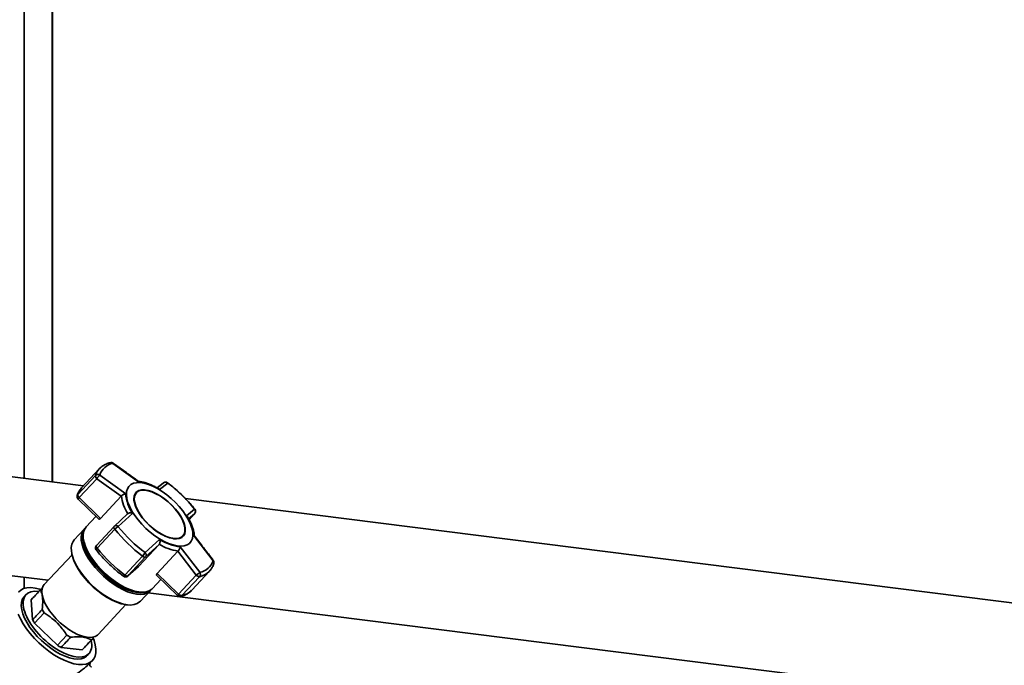
# Paper-space layout 'Blatt1' of a CAD drawing. Units: millimetres. Extents: x 0 to 5940, y 0 to 4200.
# Drawn here: x 4701 to 5127, y 1001 to 1280 of the extents above; entities that cross this region are included whole.
import ezdxf

# ---------------------------------------------------------------- set-up
doc = ezdxf.new("R2010")
doc.units = ezdxf.units.MM
doc.header["$LTSCALE"] = 10

psp = doc.layouts.new('Blatt1')

# ---------------------------------------------------------------- linework, layer by layer
at = {"color": 7, "linetype": 'Continuous', "lineweight": 35}
for p, q in [((4703.33, 1081.69), (4703.33, 1548.87)), ((4715.36, 1080.18), (4715.36, 1547.36)), ((4715.55, 1080.16), (4715.55, 1547.33)), ((4728.94, 1078.47), (4316.28, 1130.46)), ((4735.75, 1085.79), (4728.12, 1077.59)), ((4752.92, 1080.05), (4741.65, 1088.16)), ((4734.08, 1082.91), (4726.46, 1074.71)), ((4727.1, 1073.35), (4734.73, 1081.55)), ((4734.73, 1081.55), (4745.24, 1073.97)), ((4747.18, 1074.99), (4735.94, 1083.13)), ((4763.33, 1079.61), (4760.78, 1077.56)), ((4765.33, 1079.65), (4761.8, 1076.86)), ((4726.59, 1072.74), (4735.51, 1064.08)), ((4736.32, 1064.39), (4727.1, 1073.35)), ((4745.24, 1073.97), (4736.32, 1064.39)), ((4745.24, 1073.97), (4745.32, 1074.07)), ((4751.8, 1075.46), (4751.68, 1075.33)), ((5138.75, 1026.84), (4773.01, 1072.92)), ((4773.43, 1065.56), (4776.9, 1068.41)), ((4734.32, 1065.23), (4730.1, 1060.69)), ((4747.99, 1066.33), (4742.15, 1060.93)), ((4750.19, 1066.62), (4743.98, 1060.81)), ((4748.08, 1066.42), (4747.99, 1066.33)), ((4774.32, 1064.26), (4776.95, 1066.38)), ((4774.57, 1063.82), (4776.97, 1066.41)), ((4776.95, 1066.38), (4774.57, 1063.82)), ((4776.97, 1066.41), (4776.95, 1066.38)), ((4729.53, 1059.99), (4729.6, 1060.05)), ((4742.13, 1060.91), (4734.5, 1052.71)), ((4742.13, 1060.91), (4742.15, 1060.93)), ((4729.23, 1059.69), (4724.96, 1055.1)), ((4734.81, 1051.51), (4742.44, 1059.71)), ((4771.76, 1056.66), (4771.88, 1056.79)), ((4784.93, 1046.1), (4776.44, 1057.2)), ((4728.99, 1054.94), (4729.1, 1054.41)), ((4761.6, 1053.1), (4752.69, 1043.52)), ((4761.82, 1055.32), (4755.54, 1049.58)), ((4755.77, 1047.71), (4761.6, 1053.1)), ((4761.6, 1053.1), (4761.68, 1053.2)), ((4770.7, 1052.13), (4779.23, 1041.07)), ((4723.98, 1048.69), (4712, 1035.8)), ((4723.83, 1049.5), (4723.92, 1048.98)), ((4754.46, 1048.03), (4746.83, 1039.83)), ((4748.14, 1039.5), (4755.77, 1047.71)), ((4760.8, 1040.6), (4769.72, 1050.19)), ((4769.81, 1050.28), (4769.72, 1050.19)), ((4769.72, 1050.19), (4777.65, 1039.84)), ((4748.06, 1039.42), (4752.6, 1043.43)), ((4752.69, 1043.52), (4748.14, 1039.5)), ((4752.69, 1043.52), (4752.59, 1043.44)), ((4698.06, 1039.62), (4713.71, 1037.65)), ((4703.33, 1034.11), (4703.33, 1038.96)), ((4748.14, 1039.5), (4748.06, 1039.42)), ((4760.59, 1039.7), (4769.51, 1031.03)), ((4770.02, 1031.64), (4760.8, 1040.6)), ((4777.65, 1039.84), (4770.02, 1031.64)), ((4771.46, 1030.98), (4779.08, 1039.18)), ((4775.72, 1033.32), (4783.35, 1041.52)), ((4777.65, 1039.84), (4778.11, 1040.18)), ((4783.21, 1041.38), (4783.35, 1041.52)), ((4758.72, 1034.07), (4762.36, 1037.98)), ((4704.05, 1031.34), (4703.26, 1030.49)), ((4710.4, 1033.61), (4706.87, 1029.82)), ((4752.53, 1032.62), (4753.06, 1032.55)), ((4753.51, 1028.54), (4757.78, 1033.13)), ((4756.93, 1032.21), (5126.45, 985.65)), ((4706.24, 1029.15), (4706.8, 1029.74)), ((4706.24, 1029.15), (4706.95, 1020.6)), ((4706.88, 1029.83), (4706.32, 1029.23)), ((4735.21, 1014.21), (4747.19, 1027.1)), ((4747.48, 1027.06), (4748.01, 1027)), ((4707.82, 1019.12), (4711.9, 1023.51)), ((4711.9, 1023.51), (4711.05, 1024.96)), ((4707.82, 1019.12), (4717.64, 1009.53)), ((4721.73, 1013.93), (4717.64, 1009.53)), ((4723.36, 1013.01), (4721.73, 1013.93)), ((4733.16, 1012.6), (4733.21, 1013.23)), ((4734.96, 1013.97), (4735.21, 1014.21)), ((4729.51, 1008.67), (4733.05, 1012.48)), ((4719.24, 1008.63), (4728.33, 1007.55)), ((4728.88, 1008.14), (4728.33, 1007.55)), ((4728.95, 1008.07), (4729.5, 1008.67)), ((4730.25, 1004.83), (4730.54, 1005.12)), ((4730.54, 1005.12), (4731.28, 1005.91)), ((4731.94, 1001.98), (4731.67, 1001.73)), ((4731.88, 1001.89), (4732.87, 1002.95))]:
    psp.add_line(p, q, dxfattribs=at)
at = {"color": 7, "linetype": 'Continuous', "lineweight": 35, "flags": 128}
for points in [[(4774.74, 1053.59), (4773.73, 1052.93), (4772.49, 1052.53), (4771.04, 1052.39), (4769.41, 1052.52), (4767.63, 1052.92), (4765.74, 1053.57), (4763.78, 1054.46), (4761.78, 1055.59), (4759.78, 1056.91), (4757.82, 1058.42), (4755.93, 1060.08), (4754.17, 1061.85), (4752.55, 1063.71), (4751.11, 1065.62), (4749.88, 1067.53), (4748.89, 1069.42), (4748.14, 1071.24), (4747.67, 1072.97), (4747.47, 1074.56), (4747.55, 1075.98), (4747.9, 1077.22), (4748.53, 1078.24), (4749.42, 1079.02), (4750.55, 1079.55), (4751.9, 1079.82), (4753.44, 1079.83), (4755.15, 1079.56), (4756.99, 1079.04), (4758.92, 1078.26), (4760.91, 1077.25), (4762.91, 1076.02), (4764.9, 1074.6), (4766.82, 1073.02), (4768.65, 1071.3), (4770.35, 1069.48), (4771.88, 1067.59), (4773.22, 1065.68), (4774.33, 1063.77), (4775.2, 1061.91), (4775.81, 1060.13), (4776.15, 1058.47), (4776.21, 1056.96), (4776, 1055.62), (4775.5, 1054.49), (4774.74, 1053.59)], [(4765.31, 1079.76), (4765.33, 1079.73), (4765.33, 1079.65)], [(4726.21, 1074.28), (4726.3, 1074.5), (4726.46, 1074.71)], [(4751.87, 1075.81), (4751.21, 1074.99), (4750.83, 1073.94), (4750.73, 1072.69), (4750.92, 1071.26), (4751.39, 1069.71), (4752.13, 1068.06), (4753.13, 1066.36), (4754.34, 1064.65), (4755.76, 1062.99), (4757.33, 1061.4), (4759.02, 1059.94), (4760.78, 1058.63), (4762.57, 1057.52), (4764.34, 1056.64), (4766.04, 1056), (4767.64, 1055.62), (4769.09, 1055.51), (4770.35, 1055.68), (4771.38, 1056.12), (4772.18, 1056.82), (4772.7, 1057.76), (4772.94, 1058.91), (4772.9, 1060.26), (4772.57, 1061.75), (4771.96, 1063.36), (4771.09, 1065.04), (4769.98, 1066.75), (4768.66, 1068.44), (4767.16, 1070.07), (4765.52, 1071.6), (4763.79, 1072.99), (4762.01, 1074.2), (4760.23, 1075.2), (4758.48, 1075.96), (4756.83, 1076.48), (4755.3, 1076.72), (4753.94, 1076.69), (4752.79, 1076.38), (4751.87, 1075.81)], [(4752.02, 1075.67), (4752.92, 1076.24), (4754.06, 1076.54), (4755.4, 1076.57), (4756.9, 1076.33), (4758.53, 1075.82), (4760.25, 1075.07), (4762.01, 1074.08), (4763.77, 1072.89), (4765.47, 1071.52), (4767.08, 1070.01), (4768.56, 1068.4), (4769.86, 1066.74), (4770.95, 1065.05), (4771.81, 1063.4), (4772.41, 1061.81), (4772.74, 1060.34), (4772.78, 1059.02), (4772.54, 1057.88), (4772.03, 1056.95), (4771.25, 1056.26), (4770.22, 1055.83), (4768.98, 1055.67), (4767.56, 1055.77), (4765.98, 1056.14), (4764.3, 1056.77), (4762.56, 1057.65), (4760.79, 1058.74), (4759.06, 1060.03), (4757.39, 1061.47), (4755.85, 1063.03), (4754.45, 1064.67), (4753.25, 1066.36), (4752.27, 1068.03), (4751.54, 1069.66), (4751.08, 1071.19), (4750.89, 1072.59), (4750.99, 1073.83), (4751.37, 1074.86), (4752.02, 1075.67)], [(4776.9, 1068.41), (4776.99, 1068.4), (4777.04, 1068.36)], [(4758.11, 1033.53), (4757.48, 1032.83), (4756.41, 1032.13), (4755.1, 1031.69), (4753.57, 1031.53), (4751.86, 1031.65), (4749.99, 1032.04), (4748, 1032.7), (4745.93, 1033.61), (4743.81, 1034.76), (4741.69, 1036.13), (4739.6, 1037.69), (4737.58, 1039.41), (4735.67, 1041.27), (4733.91, 1043.22), (4732.33, 1045.23), (4730.95, 1047.26), (4729.81, 1049.27), (4728.93, 1051.23), (4728.31, 1053.1), (4727.98, 1054.85), (4727.94, 1056.44), (4728.19, 1057.84), (4728.72, 1059.03), (4729.53, 1059.99), (4729.53, 1059.99)], [(4758.72, 1034.07), (4758.42, 1033.77), (4757.35, 1033.07), (4756.03, 1032.63), (4754.5, 1032.47), (4752.79, 1032.59), (4750.91, 1032.98), (4748.92, 1033.64), (4746.84, 1034.56), (4744.72, 1035.71), (4742.59, 1037.08), (4740.5, 1038.65), (4738.47, 1040.37), (4736.56, 1042.23), (4734.8, 1044.19), (4733.21, 1046.2), (4731.83, 1048.23), (4730.69, 1050.25), (4729.8, 1052.22), (4729.19, 1054.09), (4728.85, 1055.84), (4728.81, 1057.44), (4729.06, 1058.84), (4729.6, 1060.04), (4730.1, 1060.69)], [(4742.44, 1059.71), (4742.3, 1059.89), (4742.19, 1060.08), (4742.11, 1060.26), (4742.05, 1060.43), (4742.03, 1060.59), (4742.04, 1060.73), (4742.08, 1060.84), (4742.13, 1060.91)], [(4755.99, 1032.63), (4755.12, 1032.37), (4753.63, 1032.22), (4751.96, 1032.33), (4750.14, 1032.71), (4748.19, 1033.35), (4746.17, 1034.24), (4744.1, 1035.37), (4742.03, 1036.7), (4739.99, 1038.23), (4738.02, 1039.91), (4736.16, 1041.72), (4734.44, 1043.62), (4732.9, 1045.58), (4731.56, 1047.56), (4730.45, 1049.52), (4729.58, 1051.44), (4728.98, 1053.26), (4728.66, 1054.97), (4728.62, 1056.52), (4728.85, 1057.87)], [(4753.51, 1028.54), (4753.21, 1028.24), (4752.14, 1027.54), (4750.83, 1027.1), (4749.3, 1026.94), (4747.59, 1027.06), (4745.72, 1027.45), (4743.73, 1028.11), (4741.66, 1029.02), (4739.54, 1030.17), (4737.42, 1031.54), (4735.33, 1033.1), (4733.31, 1034.82), (4731.4, 1036.68), (4729.64, 1038.63), (4728.06, 1040.64), (4726.69, 1042.67), (4725.54, 1044.68), (4724.66, 1046.64), (4724.05, 1048.51), (4723.71, 1050.26), (4723.67, 1051.85), (4723.92, 1053.25), (4724.45, 1054.44), (4724.96, 1055.1)], [(4752.53, 1032.62), (4752.26, 1032.65), (4750.44, 1033.03), (4748.5, 1033.68), (4746.47, 1034.57), (4744.41, 1035.69), (4742.33, 1037.03), (4740.29, 1038.55), (4738.32, 1040.23), (4736.46, 1042.04), (4734.75, 1043.94), (4733.2, 1045.9), (4731.86, 1047.88), (4730.75, 1049.85), (4729.88, 1051.76), (4729.28, 1053.59), (4729.1, 1054.41)], [(4734.5, 1052.71), (4734.45, 1052.64), (4734.41, 1052.53), (4734.4, 1052.39), (4734.42, 1052.23), (4734.48, 1052.06), (4734.56, 1051.88), (4734.67, 1051.69), (4734.81, 1051.51)], [(4747.48, 1027.06), (4747.08, 1027.11), (4745.26, 1027.49), (4743.32, 1028.13), (4741.3, 1029.02), (4739.23, 1030.15), (4737.16, 1031.48), (4735.13, 1033), (4733.16, 1034.68), (4731.3, 1036.49), (4729.59, 1038.39), (4728.05, 1040.34), (4726.71, 1042.32), (4725.6, 1044.28), (4724.73, 1046.19), (4724.13, 1048.02), (4723.92, 1048.98)], [(4755.77, 1047.71), (4755.67, 1047.64), (4755.54, 1047.61), (4755.39, 1047.61), (4755.22, 1047.64), (4755.04, 1047.69), (4754.85, 1047.78), (4754.65, 1047.89), (4754.46, 1048.03)], [(4746.16, 1039.35), (4746.19, 1039.34), (4746.26, 1039.35), (4746.37, 1039.41), (4746.5, 1039.51), (4746.66, 1039.65), (4746.83, 1039.83)], [(4748.14, 1039.5), (4748.04, 1039.44), (4747.91, 1039.41), (4747.76, 1039.41), (4747.6, 1039.44), (4747.41, 1039.49), (4747.22, 1039.58), (4747.03, 1039.69), (4746.83, 1039.83)], [(4700.81, 1032.52), (4701.8, 1033.39), (4703.03, 1034.01), (4704.5, 1034.36), (4706.16, 1034.44), (4708.01, 1034.24), (4710, 1033.78), (4710.34, 1033.67)], [(4712, 1035.8), (4711.54, 1035.19), (4711.1, 1034.1), (4710.94, 1032.81), (4711.06, 1031.34), (4711.46, 1029.74), (4712.14, 1028.03), (4713.07, 1026.25), (4714.24, 1024.44), (4715.61, 1022.65), (4717.17, 1020.91), (4718.86, 1019.26), (4720.67, 1017.73), (4722.53, 1016.38), (4724.43, 1015.21), (4726.3, 1014.26), (4728.12, 1013.56), (4729.83, 1013.11), (4731.4, 1012.92), (4732.8, 1013.01), (4734, 1013.36), (4734.96, 1013.97)], [(4703.26, 1030.49), (4703.13, 1030.33), (4702.48, 1029.28), (4702.11, 1028), (4702.02, 1026.53), (4702.23, 1024.88), (4702.72, 1023.1), (4703.49, 1021.21), (4704.52, 1019.26), (4705.79, 1017.28), (4707.28, 1015.3), (4708.95, 1013.38), (4710.78, 1011.55), (4712.73, 1009.83), (4714.76, 1008.27), (4716.83, 1006.9), (4718.9, 1005.74), (4720.94, 1004.81), (4722.89, 1004.13), (4724.73, 1003.73), (4726.41, 1003.59), (4727.91, 1003.73), (4729.2, 1004.15), (4730.25, 1004.83)], [(4706.32, 1029.23), (4706.32, 1029.23), (4706.24, 1029.15)], [(4706.8, 1029.74), (4706.84, 1029.78), (4706.87, 1029.82)], [(4732.53, 1002.61), (4731.41, 1001.87), (4730.06, 1001.39), (4728.49, 1001.17), (4726.73, 1001.23), (4724.81, 1001.56), (4722.76, 1002.16), (4720.61, 1003.02), (4718.41, 1004.11), (4716.17, 1005.44), (4713.95, 1006.96), (4711.78, 1008.66), (4709.69, 1010.52), (4707.72, 1012.49), (4705.9, 1014.55), (4704.26, 1016.66), (4702.83, 1018.8), (4701.63, 1020.91), (4700.68, 1022.98)], [(4733.13, 1012.6), (4733.49, 1011.62), (4734.04, 1009.7), (4734.3, 1007.91), (4734.28, 1006.28), (4733.97, 1004.84), (4733.39, 1003.61), (4732.53, 1002.61)]]:
    psp.add_lwpolyline(points, dxfattribs=at)
at = {"color": 7, "linetype": 'Continuous', "lineweight": 35}
for centre, radius, start, end in [((4741.36, 1080.63), 7.63, 137.0977, 162.5996), ((4743.02, 1080.85), 7.44, 100.6657, 162.1535), ((4740.92, 1087.01), 1.5, 54.4049, 103), ((4740.82, 1087.31), 1.19, 45.8643, 101.7248), ((4735.16, 1081.78), 1.56, 59.7808, 133.7676), ((4735.7, 1082.85), 1.62, 177.8244, 233.0484), ((4733.74, 1072.42), 7.63, 137.3756, 162.5954), ((4750.85, 1060.34), 19.81, 56.4699, 84.0029), ((4764.41, 1078.57), 1.5, 52.9154, 141.7357), ((4725.9, 1027.5), 65.38, 38.7395, 52.9039), ((4727.63, 1073.82), 1.5, 161.9578, 225.8217), ((4728.08, 1074.64), 1.62, 177.8244, 233.0484), ((4729.53, 1070.77), 3.54, 133.2747, 146.1974), ((4763.04, 1076.13), 17.84, 186.6237, 212.9837), ((4763.75, 1076.23), 16.62, 184.2965, 215.3109), ((4755.2, 1072.58), 4.47, 141.8833, 195.3093), ((4775.87, 1067.43), 1.5, 0, 38.5906), ((4759.87, 1055.95), 16.62, 4.2965, 35.3109), ((4775.87, 1067.43), 1.5, 317.075, 0), ((4745.86, 1056.56), 4.65, 113.8918, 137.4329), ((4794.97, 1101.72), 65.38, 218.7395, 232.9039), ((4795.45, 1102.24), 67.97, 218.7395, 232.9039), ((4768.75, 1060), 4.51, 259.0692, 312.0382), ((4735.6, 1051.69), 1.5, 137.075, 218.5689), ((4787.83, 1094.04), 67.97, 218.7395, 232.9039), ((4772.79, 1071.35), 21.28, 238.5355, 261.9373), ((4772.77, 1071.84), 19.81, 236.4699, 264.0028), ((4749.71, 1052.49), 6.51, 316.7445, 333.4401), ((4777.85, 1048.38), 7.44, 280.6657, 342.1535), ((4784.05, 1045.19), 1.27, 343.7089, 45.8742), ((4783.84, 1045.3), 1.5, 0, 37.2822), ((4783.84, 1045.3), 1.5, 341.9578, 0), ((4747.07, 1040.55), 1.5, 232.9154, 311.4096), ((4779.08, 1041.05), 1.87, 220.221, 270.1505), ((4777.44, 1047.22), 8.21, 281.5238, 314.6484), ((4777.83, 1040.22), 1.63, 320.2416, 31.0875), ((4772.45, 1029.06), 3.54, 133.2747, 146.1974), ((4770.55, 1032.11), 1.5, 225.8217, 283), ((4771.45, 1032.85), 1.87, 220.221, 270.1505), ((4770.64, 1031.73), 1.11, 283.2916, 317.6271), ((4769.79, 1039.06), 8.25, 281.6531, 315.9628), ((4726.41, 1010.45), 3.48, 303.4163, 316.8666), ((4726.96, 1011.05), 3.49, 303.4356, 317.0067)]:
    psp.add_arc(centre, radius, start, end, dxfattribs=at)
for centre, major_axis, ratio, start_param, end_param in [((4717.67, 1018.63), (13.6, -12.72), 0.469711, 2.55781, 6.237964), ((8425.03, 5004.79), (4152.88, 4444.93), 0.001172, 2.676823, 2.678729), ((8425.03, 5004.79), (4152.88, 4444.93), 0.001172, 3.602031, 3.60424), ((4717.64, 1018.65), (11.31, -10.58), 0.469711, 4.081469, 4.207574), ((1003.24, -2975.02), (4147.42, 4440.09), 0.001374, 0.456453, 0.458695), ((4717.64, 1018.65), (11.31, -10.58), 0.469711, 5.12676, 5.256679), ((1003.24, -2975.02), (4147.42, 4440.09), 0.001374, 5.826809, 5.828751), ((4717.67, 1018.63), (13.6, -12.72), 0.469711, 6.237964, 6.876872)]:
    psp.add_ellipse(centre, major_axis=major_axis, ratio=ratio, start_param=start_param, end_param=end_param, dxfattribs=at)
for points, knots in [([(4740.58, 1088.47), (4740.25, 1088.38), (4739.33, 1088.15), (4737.96, 1087.55), (4736.68, 1086.73), (4736.05, 1086.06), (4735.8, 1085.8)], [0, 0, 0, 0, 0.173145, 0.489528, 0.799705, 1, 1, 1, 1]), ([(4741.78, 1088.22), (4741.78, 1088.22), (4741.78, 1088.27), (4741.71, 1088.21), (4741.65, 1088.16)], [0, 0, 0, 0, 0.0889499, 1, 1, 1, 1]), ([(4752.76, 1080.31), (4750.99, 1081.59), (4747.34, 1084.25), (4743.68, 1086.87), (4741.79, 1088.23)], [0, 0, 0, 0, 0.484345, 1, 1, 1, 1]), ([(4735.94, 1083.13), (4735.86, 1083.05), (4735.7, 1082.88), (4735.37, 1082.47), (4735.02, 1082), (4734.83, 1081.7), (4734.73, 1081.55)], [0, 0, 0, 0, 0.250158, 0.5, 0.749842, 1, 1, 1, 1]), ([(4728.18, 1077.6), (4728.04, 1077.47), (4727.52, 1076.96), (4726.82, 1075.87), (4726.41, 1074.81), (4726.21, 1074.28)], [0, 0, 0, 0, 0.145084, 0.567695, 1, 1, 1, 1]), ([(4761.43, 1077.17), (4761.24, 1077.29), (4760.53, 1077.72), (4759.3, 1078.36), (4757.76, 1079.06), (4756.22, 1079.63), (4754.72, 1080.05), (4753.51, 1080.29), (4752.83, 1080.33), (4752.62, 1080.35)], [0, 0, 0, 0, 0.0637903, 0.2293618, 0.3986862, 0.5705296, 0.7441081, 0.9189217, 1, 1, 1, 1]), ([(4752.76, 1080.3), (4752.77, 1080.3), (4752.79, 1080.29), (4752.82, 1080.26), (4752.87, 1080.19), (4752.9, 1080.11), (4752.92, 1080.05)], [0, 0, 0, 0, 0.1590204, 0.2497944, 0.4230856, 1, 1, 1, 1]), ([(4761.8, 1076.86), (4761.69, 1076.99), (4761.59, 1077.12), (4761.44, 1077.18), (4761.44, 1077.18)], [0, 0, 0, 0, 0.956937, 1, 1, 1, 1]), ([(4765.33, 1079.65), (4765.19, 1079.76), (4764.88, 1079.98), (4764.31, 1080.07), (4763.75, 1079.96), (4763.47, 1079.73), (4763.33, 1079.61)], [0, 0, 0, 0, 0.240856, 0.499994, 0.749839, 1, 1, 1, 1]), ([(4777.04, 1068.36), (4776.7, 1068.78), (4775.71, 1070.01), (4773.94, 1071.99), (4771.72, 1074.27), (4769.38, 1076.45), (4767.23, 1078.28), (4765.85, 1079.34), (4765.31, 1079.76)], [0, 0, 0, 0, 0.101701, 0.294735, 0.487703, 0.680614, 0.873534, 1, 1, 1, 1]), ([(4747.18, 1074.99), (4747.03, 1074.97), (4746.73, 1074.95), (4746.21, 1074.76), (4745.7, 1074.46), (4745.45, 1074.2), (4745.32, 1074.07)], [0, 0, 0, 0, 0.25138, 0.502151, 0.763773, 1, 1, 1, 1]), ([(4776.95, 1066.38), (4777.05, 1066.53), (4777.27, 1066.82), (4777.36, 1067.39), (4777.24, 1067.96), (4777.01, 1068.27), (4776.9, 1068.41)], [0, 0, 0, 0, 0.2501603, 0.5000055, 0.7586617, 1, 1, 1, 1]), ([(4736.32, 1064.39), (4736.23, 1064.3), (4736.04, 1064.12), (4735.79, 1064.01), (4735.6, 1063.99), (4735.54, 1064.06), (4735.52, 1064.09)], [0, 0, 0, 0, 0.273082, 0.54558, 0.833255, 1, 1, 1, 1]), ([(4748.08, 1066.42), (4748.21, 1066.51), (4748.5, 1066.7), (4749.07, 1066.81), (4749.56, 1066.79), (4749.89, 1066.72), (4750.07, 1066.67), (4750.16, 1066.64), (4750.19, 1066.62)], [0, 0, 0, 0, 0.23605, 0.497491, 0.74808, 0.863129, 0.949867, 1, 1, 1, 1]), ([(4773.8, 1065.15), (4773.79, 1065.17), (4773.77, 1065.2), (4773.73, 1065.26), (4773.63, 1065.39), (4773.52, 1065.48), (4773.43, 1065.56)], [0, 0, 0, 0, 0.115922, 0.211349, 0.393522, 1, 1, 1, 1]), ([(4776.82, 1056.78), (4776.82, 1056.83), (4776.84, 1057.37), (4776.64, 1058.48), (4776.24, 1060.08), (4775.63, 1061.73), (4774.83, 1063.4), (4774.21, 1064.54), (4773.82, 1065.12), (4773.8, 1065.15)], [0, 0, 0, 0, 0.021147, 0.218378, 0.414622, 0.609086, 0.801569, 0.991042, 1, 1, 1, 1]), ([(4742.15, 1060.93), (4742.27, 1061.03), (4742.5, 1061.23), (4742.93, 1061.27), (4743.28, 1061.21), (4743.62, 1061.09), (4743.84, 1060.92), (4743.98, 1060.81)], [0, 0, 0, 0, 0.249825, 0.499336, 0.638393, 0.765773, 1, 1, 1, 1]), ([(4776.44, 1057.2), (4776.55, 1057.16), (4776.68, 1057.11), (4776.73, 1057.01), (4776.73, 1057)], [0, 0, 0, 0, 0.824501, 1, 1, 1, 1]), ([(4785.03, 1046.21), (4783.61, 1048.07), (4780.86, 1051.68), (4778.09, 1055.27), (4776.74, 1057)], [0, 0, 0, 0, 0.5159341, 1, 1, 1, 1]), ([(4734.44, 1050.76), (4734.42, 1050.79), (4734.38, 1050.87), (4734.49, 1051.14), (4734.71, 1051.38), (4734.81, 1051.51)], [0, 0, 0, 0, 0.261751, 0.630875, 1, 1, 1, 1]), ([(4761.82, 1055.32), (4761.88, 1055.15), (4761.99, 1054.81), (4762.03, 1054.22), (4761.94, 1053.64), (4761.77, 1053.34), (4761.68, 1053.2)], [0, 0, 0, 0, 0.25138, 0.502151, 0.763774, 1, 1, 1, 1]), ([(4769.81, 1050.28), (4769.93, 1050.41), (4770.18, 1050.68), (4770.47, 1051.19), (4770.62, 1051.6), (4770.68, 1051.88), (4770.69, 1052.03), (4770.7, 1052.11), (4770.7, 1052.13)], [0, 0, 0, 0, 0.236051, 0.497492, 0.748081, 0.86313, 0.949867, 1, 1, 1, 1]), ([(4734.37, 1050.83), (4734.71, 1050.41), (4735.7, 1049.18), (4737.46, 1047.2), (4739.68, 1044.91), (4742.02, 1042.73), (4744.19, 1040.87), (4745.59, 1039.79), (4746.16, 1039.35)], [0, 0, 0, 0, 0.101093, 0.292976, 0.484791, 0.676546, 0.868309, 1, 1, 1, 1]), ([(4755.54, 1049.58), (4755.65, 1049.44), (4755.83, 1049.22), (4755.97, 1048.88), (4756.05, 1048.52), (4756.03, 1048.08), (4755.85, 1047.83), (4755.77, 1047.71)], [0, 0, 0, 0, 0.234716, 0.361877, 0.500662, 0.750174, 1, 1, 1, 1]), ([(4783.16, 1041.39), (4783.34, 1041.56), (4783.91, 1042.1), (4784.65, 1043.25), (4785.06, 1044.3), (4785.26, 1044.83)], [0, 0, 0, 0, 0.1849631, 0.5878603, 1, 1, 1, 1]), ([(4784.93, 1046.1), (4784.99, 1046.15), (4785.06, 1046.21), (4785.03, 1046.2), (4785.02, 1046.2)], [0, 0, 0, 0, 0.8904755, 1, 1, 1, 1]), ([(4760.61, 1039.72), (4760.56, 1039.76), (4760.46, 1039.86), (4760.49, 1040.15), (4760.64, 1040.42), (4760.77, 1040.57), (4760.8, 1040.6)], [0, 0, 0, 0, 0.245944, 0.595036, 0.90559, 1, 1, 1, 1]), ([(4778.11, 1040.18), (4778.22, 1040.27), (4778.44, 1040.44), (4778.76, 1040.69), (4779.04, 1040.91), (4779.16, 1041.02), (4779.23, 1041.07)], [0, 0, 0, 0, 0.250014, 0.49956, 0.749854, 1, 1, 1, 1]), ([(4710.99, 1034.11), (4710.87, 1034.03), (4710.63, 1033.85), (4710.43, 1033.64), (4710.33, 1033.54)], [0, 0, 0, 0, 0.5, 1, 1, 1, 1]), ([(4710.33, 1033.54), (4710.58, 1032.89), (4711.09, 1031.59), (4711.43, 1028.77), (4711.18, 1026.34), (4711.05, 1024.96)], [0, 0, 0, 0, 0.2976185, 0.6021768, 1, 1, 1, 1]), ([(4770.89, 1030.65), (4771.22, 1030.73), (4772.14, 1030.97), (4773.51, 1031.57), (4774.79, 1032.38), (4775.42, 1033.06), (4775.67, 1033.32)], [0, 0, 0, 0, 0.173145, 0.489528, 0.799705, 1, 1, 1, 1]), ([(4711.9, 1023.51), (4713.05, 1022.75), (4715.38, 1021.23), (4718.8, 1018.06), (4720.68, 1015.42), (4721.73, 1013.93)], [0, 0, 0, 0, 0.299786, 0.606579, 1, 1, 1, 1]), ([(4723.36, 1013.01), (4724.44, 1013.1), (4726.62, 1013.27), (4729.77, 1012.99), (4731.47, 1012.32), (4732.41, 1011.94)], [0, 0, 0, 0, 0.301733, 0.6105477, 1, 1, 1, 1]), ([(4732.41, 1011.94), (4732.55, 1012.04), (4732.82, 1012.23), (4733.05, 1012.48), (4733.16, 1012.6)], [0, 0, 0, 0, 0.5, 1, 1, 1, 1]), ([(4675.97, 1003.52), (4675.94, 1003.3), (4675.84, 1002.51), (4675.9, 1001.08), (4676.21, 999.21), (4676.79, 997.24), (4677.64, 995.2), (4678.73, 993.14), (4680.02, 991.09), (4681.51, 989.07), (4683.16, 987.11), (4684.96, 985.24), (4686.87, 983.47), (4688.88, 981.82), (4690.95, 980.33), (4693.06, 979.01), (4695.19, 977.88), (4697.32, 976.97), (4699.43, 976.27), (4701.49, 975.85), (4703.01, 975.69), (4703.82, 975.76), (4703.98, 975.77)], [0, 0, 0, 0, 0.020058, 0.070454, 0.122648, 0.176615, 0.231181, 0.285502, 0.339423, 0.392977, 0.446256, 0.499363, 0.552398, 0.605454, 0.658599, 0.711936, 0.765579, 0.819656, 0.874297, 0.929587, 0.985413, 1, 1, 1, 1]), ([(4722.64, 995.15), (4723.84, 995.87), (4726.18, 997.25), (4729.31, 999.54), (4731.08, 1001.18), (4731.94, 1001.98)], [0, 0, 0, 0, 0.355197, 0.686662, 1, 1, 1, 1]), ([(4731.94, 1001.98), (4731.84, 1001.84), (4731.67, 1001.61), (4731.61, 1001.25), (4731.62, 1000.96), (4731.71, 1000.7), (4731.89, 1000.47), (4732.14, 1000.29), (4732.33, 1000.25), (4732.42, 1000.23)], [0, 0, 0, 0, 0.251869, 0.389394, 0.503087, 0.625784, 0.746173, 0.869341, 1, 1, 1, 1])]:
    psp.add_open_spline(points, degree=3, knots=knots, dxfattribs=at)

doc.saveas('drawing.dxf')
